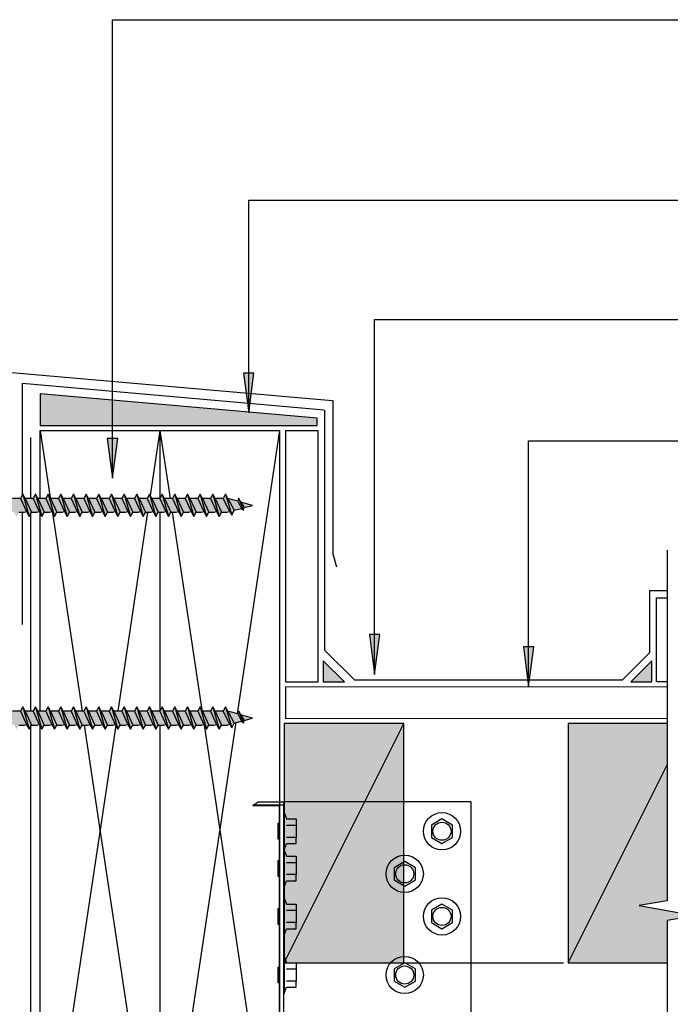
# Model space of a CAD drawing. Units: inches. Extents: x -337 to 348, y -298 to 296.
# Drawn here: x -126 to 119, y -102 to 268 of the extents above; entities that cross this region are included whole.
import ezdxf

# ---------------------------------------------------------------- set-up
doc = ezdxf.new("R2010")
doc.units = ezdxf.units.IN
for name, color, linetype in [('gvi_gv12eh_1314$0$_circles', 3, 'Continuous'), ('gvi_gv12eh_1314$0$_hatch', 253, 'Continuous'), ('gvi_gv12eh_1314$0$_lines', 3, 'Continuous')]:
    doc.layers.add(name, color=color, linetype=linetype)

msp = doc.modelspace()

# ---------------------------------------------------------------- hatches: boundary and pattern name
at = {"layer": 'gvi_gv12eh_1314$0$_hatch'}
for color, points in [(256, [(-39.63, 120.34), (-37.66, 135.34), (-41.61, 135.34)]), (7, [(-20.68, 115.63), (-13.95, 115.63), (-13.95, 118.41), (-117.95, 127.51), (-117.95, 115.63), (-63.87, 115.63)]), (256, [(-90.8, 95.79), (-88.82, 110.79), (-92.77, 110.79)]), (256, [(7.69, 22.08), (9.66, 37.08), (5.71, 37.08)]), (256, [(65.57, 17.5), (67.54, 32.5), (63.59, 32.5)]), (256, [(-3.66, -86.24), (18.73, -86.24), (18.73, 3.76), (-26.27, 3.76), (-26.27, -86.24), (-11.66, -86.24)]), (256, [(80.49, -86.24), (117.69, -86.24), (117.69, -70.3), (125.49, -68.92), (125.49, -67.96), (107.1, -64.71), (117.69, -62.85), (117.69, 3.76), (80.49, 3.76)])]:
    msp.add_hatch(color=color, dxfattribs=at).paths.add_polyline_path(points, flags=0)
h = msp.add_hatch(color=256, dxfattribs=at)
h.paths.add_polyline_path([(-158.93, 80.71), (-158.57, 80.92), (-158.34, 81.26), (-158.28, 81.67), (-157, 81.67), (-156.58, 83.05), (-152.58, 83.05), (-151.71, 83.28), (-150.68, 81.46), (-149.77, 83.05), (-147.82, 83.05), (-146.95, 83.28), (-145.92, 81.46), (-145.01, 83.05), (-143.06, 83.05), (-142.19, 83.28), (-141.16, 81.46), (-140.25, 83.05), (-138.3, 83.05), (-137.43, 83.28), (-136.4, 81.46), (-135.49, 83.05), (-133.54, 83.05), (-132.67, 83.28), (-131.64, 81.46), (-130.72, 83.05), (-128.67, 83.08), (-127.91, 83.28), (-126.88, 81.46), (-125.96, 83.05), (-124.02, 83.05), (-123.15, 83.28), (-122.12, 81.46), (-121.2, 83.05), (-119.26, 83.05), (-118.39, 83.28), (-117.36, 81.46), (-116.44, 83.05), (-114.5, 83.05), (-113.63, 83.28), (-112.6, 81.46), (-111.68, 83.05), (-109.74, 83.05), (-108.87, 83.28), (-107.84, 81.46), (-106.92, 83.05), (-104.98, 83.05), (-104.1, 83.28), (-103.08, 81.46), (-102.16, 83.05), (-100.22, 83.05), (-99.34, 83.28), (-98.32, 81.46), (-97.4, 83.05), (-95.46, 83.05), (-94.58, 83.28), (-93.56, 81.46), (-92.64, 83.05), (-90.7, 83.05), (-89.82, 83.28), (-88.8, 81.46), (-87.88, 83.05), (-85.94, 83.05), (-85.06, 83.28), (-84.04, 81.46), (-83.12, 83.05), (-81.17, 83.05), (-80.3, 83.28), (-79.28, 81.46), (-78.36, 83.05), (-76.41, 83.05), (-75.54, 83.28), (-74.52, 81.46), (-73.6, 83.05), (-71.65, 83.05), (-70.78, 83.28), (-69.76, 81.46), (-68.84, 83.05), (-66.89, 83.05), (-66.02, 83.28), (-65, 81.46), (-64.08, 83.05), (-62.13, 83.05), (-61.26, 83.28), (-60.24, 81.46), (-59.32, 83.05), (-57.37, 83.05), (-56.5, 83.28), (-55.48, 81.46), (-54.56, 83.05), (-52.61, 83.05), (-51.74, 83.28), (-50.72, 81.46), (-49.8, 83.05), (-47.85, 83.05), (-46.74, 83.35), (-45.95, 81.99), (-45.11, 83.78), (-42.31, 84.51), (-41.54, 83.84), (-41.29, 84.81), (-38.19, 85.64), (-42.54, 86.86), (-43.35, 88.27), (-43.77, 87.21), (-47.42, 88.23), (-48.34, 89.82), (-49.25, 88.23), (-52.18, 88.23), (-53.1, 89.82), (-54.01, 88.23), (-56.94, 88.23), (-57.86, 89.82), (-58.77, 88.23), (-61.7, 88.23), (-62.62, 89.82), (-63.53, 88.23), (-66.46, 88.23), (-67.38, 89.82), (-68.29, 88.23), (-71.22, 88.23), (-72.14, 89.82), (-73.05, 88.23), (-75.98, 88.23), (-76.9, 89.82), (-77.82, 88.23), (-80.74, 88.23), (-81.66, 89.82), (-82.58, 88.23), (-85.5, 88.23), (-86.42, 89.82), (-87.34, 88.23), (-90.26, 88.23), (-91.18, 89.82), (-92.1, 88.23), (-95.02, 88.23), (-95.94, 89.82), (-96.86, 88.23), (-99.78, 88.23), (-100.7, 89.82), (-101.62, 88.23), (-104.54, 88.23), (-105.46, 89.82), (-106.38, 88.23), (-109.3, 88.23), (-110.22, 89.82), (-111.14, 88.23), (-114.06, 88.23), (-114.98, 89.82), (-115.9, 88.23), (-118.82, 88.23), (-119.74, 89.82), (-120.66, 88.23), (-123.58, 88.23), (-124.5, 89.82), (-125.42, 88.23), (-128.34, 88.23), (-129.26, 89.82), (-130.18, 88.23), (-133.1, 88.23), (-134.02, 89.82), (-134.94, 88.23), (-137.87, 88.23), (-138.78, 89.82), (-139.7, 88.23), (-142.63, 88.23), (-143.54, 89.82), (-144.46, 88.23), (-147.39, 88.23), (-148.3, 89.82), (-149.22, 88.23), (-152.15, 88.23), (-153.06, 89.82), (-153.98, 88.23), (-156.58, 88.23), (-157, 89.62), (-158.28, 89.62), (-158.36, 90.58), (-158.71, 90.37), (-158.94, 90.02), (-159, 89.62), (-160.28, 89.62), (-160.36, 90.58), (-160.71, 90.37), (-160.94, 90.02), (-161.07, 89.62), (-162.28, 89.62), (-162.36, 90.58), (-162.71, 90.37), (-162.94, 90.02), (-163, 89.62), (-164.13, 89.62), (-164.13, 81.67), (-163, 81.67), (-162.93, 80.71), (-162.57, 80.92), (-162.34, 81.26), (-162.28, 81.67), (-161, 81.67), (-160.93, 80.71), (-160.57, 80.92), (-160.34, 81.26), (-160.24, 81.67), (-159, 81.67)], flags=0)
h.paths.add_polyline_path([(-174.93, 80.71), (-174.57, 80.92), (-174.34, 81.26), (-174.28, 81.67), (-173, 81.67), (-172.93, 80.71), (-172.57, 80.92), (-172.34, 81.26), (-172.28, 81.67), (-171.13, 81.7), (-171.13, 89.62), (-172.28, 89.62), (-172.36, 90.58), (-172.71, 90.37), (-172.94, 90.02), (-173, 89.62), (-174.28, 89.62), (-174.36, 90.58), (-174.71, 90.37), (-174.94, 90.02), (-175, 89.62), (-176.28, 89.62), (-176.36, 90.58), (-176.71, 90.37), (-176.94, 90.02), (-177, 89.62), (-178.28, 89.62), (-178.36, 90.58), (-178.71, 90.37), (-178.94, 90.02), (-179, 89.62), (-180.28, 89.62), (-180.36, 90.58), (-180.71, 90.37), (-180.94, 90.02), (-181, 89.62), (-182.28, 89.62), (-182.36, 90.58), (-182.71, 90.37), (-182.94, 90.02), (-183, 89.62), (-184.28, 89.62), (-184.36, 90.58), (-184.71, 90.37), (-184.94, 90.02), (-185.09, 89.62), (-185.09, 81.67), (-185, 81.67), (-184.93, 80.71), (-184.57, 80.92), (-184.34, 81.26), (-184.28, 81.67), (-183, 81.67), (-182.93, 80.71), (-182.57, 80.92), (-182.34, 81.26), (-182.28, 81.67), (-181, 81.67), (-180.93, 80.71), (-180.57, 80.92), (-180.34, 81.26), (-180.28, 81.67), (-179, 81.67), (-178.93, 80.71), (-178.57, 80.92), (-178.34, 81.26), (-178.28, 81.67), (-177, 81.67), (-176.93, 80.71), (-176.57, 80.92), (-176.34, 81.26), (-176.28, 81.67), (-175, 81.67)], flags=0)
h.paths.add_polyline_path([(-167.14, 81.67), (-167.13, 81.7), (-167.14, 81.71)], flags=0)
h = msp.add_hatch(color=7, dxfattribs=at)
h.paths.add_polyline_path([(-11.66, 19.29), (-3.66, 19.29), (-11.66, 27.29)], flags=0)
h.paths.add_polyline_path([(103.92, 19.29), (111.92, 19.29), (111.92, 27.29)], flags=0)
h = msp.add_hatch(color=256, dxfattribs=at)
h.paths.add_polyline_path([(-158.93, 0.79), (-158.57, 1), (-158.34, 1.34), (-158.28, 1.75), (-157, 1.75), (-156.58, 3.13), (-152.58, 3.13), (-151.71, 3.36), (-150.68, 1.54), (-149.77, 3.13), (-147.82, 3.13), (-146.95, 3.36), (-145.92, 1.54), (-145.01, 3.13), (-143.06, 3.13), (-142.19, 3.36), (-141.16, 1.54), (-140.25, 3.13), (-138.3, 3.13), (-137.43, 3.36), (-136.4, 1.54), (-135.49, 3.13), (-133.54, 3.13), (-132.67, 3.36), (-131.64, 1.54), (-130.72, 3.13), (-128.67, 3.16), (-127.91, 3.36), (-126.88, 1.54), (-125.96, 3.13), (-124.02, 3.13), (-123.15, 3.36), (-122.12, 1.54), (-121.2, 3.13), (-119.26, 3.13), (-118.39, 3.36), (-117.36, 1.54), (-116.44, 3.13), (-114.5, 3.13), (-113.63, 3.36), (-112.6, 1.54), (-111.68, 3.13), (-109.74, 3.13), (-108.87, 3.36), (-107.84, 1.54), (-106.92, 3.13), (-104.98, 3.13), (-104.1, 3.36), (-103.08, 1.54), (-102.16, 3.13), (-100.22, 3.13), (-99.34, 3.36), (-98.32, 1.54), (-97.4, 3.13), (-95.46, 3.13), (-94.58, 3.36), (-93.56, 1.54), (-92.64, 3.13), (-90.7, 3.13), (-89.82, 3.36), (-88.8, 1.54), (-87.88, 3.13), (-85.94, 3.13), (-85.06, 3.36), (-84.04, 1.54), (-83.12, 3.13), (-81.17, 3.13), (-80.3, 3.36), (-79.28, 1.54), (-78.36, 3.13), (-76.41, 3.13), (-75.54, 3.36), (-74.52, 1.54), (-73.6, 3.13), (-71.65, 3.13), (-70.78, 3.36), (-69.76, 1.54), (-68.84, 3.13), (-66.89, 3.13), (-66.02, 3.36), (-65, 1.54), (-64.08, 3.13), (-62.13, 3.13), (-61.26, 3.36), (-60.24, 1.54), (-59.32, 3.13), (-57.37, 3.13), (-56.5, 3.36), (-55.48, 1.54), (-54.56, 3.13), (-52.61, 3.13), (-51.74, 3.36), (-50.72, 1.54), (-49.8, 3.13), (-47.85, 3.13), (-46.74, 3.43), (-45.95, 2.07), (-45.11, 3.86), (-42.31, 4.59), (-41.54, 3.92), (-41.29, 4.89), (-38.19, 5.72), (-42.54, 6.94), (-43.35, 8.35), (-43.77, 7.29), (-47.42, 8.31), (-48.34, 9.9), (-49.25, 8.31), (-52.18, 8.31), (-53.1, 9.9), (-54.01, 8.31), (-56.94, 8.31), (-57.86, 9.9), (-58.77, 8.31), (-61.7, 8.31), (-62.62, 9.9), (-63.53, 8.31), (-66.46, 8.31), (-67.38, 9.9), (-68.29, 8.31), (-71.22, 8.31), (-72.14, 9.9), (-73.05, 8.31), (-75.98, 8.31), (-76.9, 9.9), (-77.82, 8.31), (-80.74, 8.31), (-81.66, 9.9), (-82.58, 8.31), (-85.5, 8.31), (-86.42, 9.9), (-87.34, 8.31), (-90.26, 8.31), (-91.18, 9.9), (-92.1, 8.31), (-95.02, 8.31), (-95.94, 9.9), (-96.86, 8.31), (-99.78, 8.31), (-100.7, 9.9), (-101.62, 8.31), (-104.54, 8.31), (-105.46, 9.9), (-106.38, 8.31), (-109.3, 8.31), (-110.22, 9.9), (-111.14, 8.31), (-114.06, 8.31), (-114.98, 9.9), (-115.9, 8.31), (-118.82, 8.31), (-119.74, 9.9), (-120.66, 8.31), (-123.58, 8.31), (-124.5, 9.9), (-125.42, 8.31), (-128.34, 8.31), (-129.26, 9.9), (-130.18, 8.31), (-133.1, 8.31), (-134.02, 9.9), (-134.94, 8.31), (-137.87, 8.31), (-138.78, 9.9), (-139.7, 8.31), (-142.63, 8.31), (-143.54, 9.9), (-144.46, 8.31), (-147.39, 8.31), (-148.3, 9.9), (-149.22, 8.31), (-152.15, 8.31), (-153.06, 9.9), (-153.98, 8.31), (-156.58, 8.31), (-157, 9.7), (-158.28, 9.7), (-158.36, 10.66), (-158.71, 10.45), (-158.94, 10.1), (-159, 9.7), (-160.28, 9.7), (-160.36, 10.66), (-160.71, 10.45), (-160.94, 10.1), (-161.07, 9.7), (-162.28, 9.7), (-162.36, 10.66), (-162.71, 10.45), (-162.94, 10.1), (-163, 9.7), (-164.05, 9.7), (-164.05, 1.75), (-163, 1.75), (-162.93, 0.79), (-162.57, 1), (-162.34, 1.34), (-162.28, 1.75), (-161, 1.75), (-160.93, 0.79), (-160.57, 1), (-160.34, 1.34), (-160.24, 1.75), (-159, 1.75)], flags=0)
h.paths.add_polyline_path([(-182.93, 0.79), (-182.57, 1), (-182.34, 1.34), (-182.28, 1.75), (-181, 1.75), (-180.93, 0.79), (-180.57, 1), (-180.34, 1.34), (-180.28, 1.75), (-179, 1.75), (-178.93, 0.79), (-178.57, 1), (-178.34, 1.34), (-178.28, 1.75), (-177, 1.75), (-176.93, 0.79), (-176.57, 1), (-176.34, 1.34), (-176.28, 1.75), (-175, 1.75), (-174.93, 0.79), (-174.57, 1), (-174.34, 1.34), (-174.28, 1.75), (-173, 1.75), (-172.93, 0.79), (-172.57, 1), (-172.34, 1.34), (-172.28, 1.75), (-171.05, 1.8), (-171.05, 9.7), (-172.28, 9.7), (-172.36, 10.66), (-172.71, 10.45), (-172.94, 10.1), (-173, 9.7), (-174.28, 9.7), (-174.36, 10.66), (-174.71, 10.45), (-174.94, 10.1), (-175, 9.7), (-176.28, 9.7), (-176.36, 10.66), (-176.71, 10.45), (-176.94, 10.1), (-177, 9.7), (-178.28, 9.7), (-178.36, 10.66), (-178.71, 10.45), (-178.94, 10.1), (-179, 9.7), (-180.28, 9.7), (-180.36, 10.66), (-180.71, 10.45), (-180.94, 10.1), (-181, 9.7), (-182.28, 9.7), (-182.36, 10.66), (-182.71, 10.45), (-182.94, 10.1), (-183, 9.7), (-184.28, 9.7), (-184.36, 10.66), (-184.71, 10.45), (-184.94, 10.1), (-185, 9.7), (-185.13, 9.7), (-185.13, 1.75), (-185, 1.75), (-184.93, 0.79), (-184.57, 1), (-184.34, 1.34), (-184.28, 1.75), (-183, 1.75)], flags=0)
h.paths.add_polyline_path([(-167.06, 1.75), (-167.05, 1.8), (-167.06, 1.76)], flags=0)

# ---------------------------------------------------------------- linework, layer by layer
at = {"layer": 'gvi_gv12eh_1314$0$_circles'}
for centre, radius in [((33.01, -36.76), 7), ((33.01, -36.76), 3.4), ((19.01, -52.76), 7), ((19.01, -52.76), 3.4), ((33.01, -68.76), 7), ((33.01, -68.76), 3.4), ((19.01, -90.76), 7), ((19.01, -90.76), 3.4)]:
    msp.add_circle(centre, radius, dxfattribs=at)
at = {"layer": 'gvi_gv12eh_1314$0$_lines'}
for p, q in [((-90.8, 268.04), (122.96, 268.04)), ((-90.8, 95.79), (-90.8, 268.04)), ((-39.63, 200.21), (122.96, 200.21)), ((-39.63, 120.34), (-39.63, 200.21)), ((7.69, 155.38), (122.96, 155.38)), ((7.69, 22.08), (7.69, 155.38)), ((-128.59, 135.58), (-8.26, 125.05)), ((-37.66, 135.34), (-41.61, 135.34)), ((-41.61, 135.34), (-39.63, 120.34)), ((-39.63, 120.34), (-37.66, 135.34)), ((-124.76, 131.36), (-124.76, 89.37)), ((-11.31, 121.44), (-124.76, 131.36)), ((-13.95, 118.41), (-117.95, 127.51)), ((-117.95, 127.51), (-117.95, 115.63)), ((-7.99, 125.05), (-7.99, 67.37)), ((-13.95, 115.63), (-13.95, 118.41)), ((-11.04, 31.16), (-11.04, 121.44)), ((-117.95, 115.63), (-13.95, 115.63)), ((-121.66, 111.07), (-121.66, 88.23)), ((-117.99, 113.76), (-72.99, 113.76)), ((-117.99, 88.23), (-117.99, 113.76)), ((-117.99, 113.76), (-114.2, 88.47)), ((-72.99, 113.76), (-76.65, 89.39)), ((-72.99, 113.76), (-72.99, 88.34)), ((-72.99, 113.76), (-27.99, 113.76)), ((-72.99, 113.76), (-69.16, 88.23)), ((-27.99, 113.76), (-43.96, 7.34)), ((-27.99, 113.76), (-27.99, -186.24)), ((-25.68, 113.76), (-13.68, 113.76)), ((-25.68, 19.25), (-25.68, 113.76)), ((-13.68, 113.76), (-13.68, 19.25)), ((-88.82, 110.79), (-92.77, 110.79)), ((-92.77, 110.79), (-90.8, 95.79)), ((-90.8, 95.79), (-88.82, 110.79)), ((65.57, 109.84), (122.96, 109.84)), ((65.57, 17.5), (65.57, 109.84)), ((-124.5, 89.82), (-125.42, 88.23)), ((-123.58, 88.23), (-124.5, 89.82)), ((-124.5, 89.82), (-122.12, 81.46)), ((-119.74, 89.82), (-120.66, 88.23)), ((-118.82, 88.23), (-119.74, 89.82)), ((-119.74, 89.82), (-117.36, 81.46)), ((-114.98, 89.82), (-115.9, 88.23)), ((-114.06, 88.23), (-114.98, 89.82)), ((-114.98, 89.82), (-112.6, 81.46)), ((-110.22, 89.82), (-111.14, 88.23)), ((-109.3, 88.23), (-110.22, 89.82)), ((-110.22, 89.82), (-107.84, 81.46)), ((-105.46, 89.82), (-106.38, 88.23)), ((-104.54, 88.23), (-105.46, 89.82)), ((-105.46, 89.82), (-103.08, 81.46)), ((-100.7, 89.82), (-101.62, 88.23)), ((-99.78, 88.23), (-100.7, 89.82)), ((-100.7, 89.82), (-98.32, 81.46)), ((-95.94, 89.82), (-96.86, 88.23)), ((-95.02, 88.23), (-95.94, 89.82)), ((-95.94, 89.82), (-93.56, 81.46)), ((-91.18, 89.82), (-92.1, 88.23)), ((-90.26, 88.23), (-91.18, 89.82)), ((-91.18, 89.82), (-88.8, 81.46)), ((-86.42, 89.82), (-87.34, 88.23)), ((-85.5, 88.23), (-86.42, 89.82)), ((-86.42, 89.82), (-84.04, 81.46)), ((-81.66, 89.82), (-82.58, 88.23)), ((-80.74, 88.23), (-81.66, 89.82)), ((-81.66, 89.82), (-79.28, 81.46)), ((-76.9, 89.82), (-77.82, 88.23)), ((-75.98, 88.23), (-76.9, 89.82)), ((-76.9, 89.82), (-74.52, 81.46)), ((-72.14, 89.82), (-73.05, 88.23)), ((-71.22, 88.23), (-72.14, 89.82)), ((-72.14, 89.82), (-69.76, 81.46)), ((-67.38, 89.82), (-68.29, 88.23)), ((-66.46, 88.23), (-67.38, 89.82)), ((-67.38, 89.82), (-65, 81.46)), ((-62.62, 89.82), (-63.53, 88.23)), ((-61.7, 88.23), (-62.62, 89.82)), ((-62.62, 89.82), (-60.24, 81.46)), ((-57.86, 89.82), (-58.77, 88.23)), ((-56.94, 88.23), (-57.86, 89.82)), ((-57.86, 89.82), (-55.48, 81.46)), ((-53.1, 89.82), (-54.01, 88.23)), ((-52.18, 88.23), (-53.1, 89.82)), ((-53.1, 89.82), (-50.72, 81.46)), ((-48.34, 89.82), (-49.25, 88.23)), ((-47.42, 88.23), (-48.34, 89.82)), ((-48.34, 89.82), (-45.95, 81.99)), ((-125.42, 88.23), (-128.34, 88.23)), ((-125.42, 88.23), (-123.15, 83.28)), ((-120.66, 88.23), (-123.58, 88.23)), ((-123.58, 88.23), (-121.2, 83.05)), ((-120.66, 88.23), (-118.39, 83.28)), ((-115.9, 88.23), (-118.82, 88.23)), ((-118.82, 88.23), (-116.44, 83.05)), ((-115.9, 88.23), (-113.63, 83.28)), ((-111.14, 88.23), (-114.06, 88.23)), ((-114.06, 88.23), (-111.68, 83.05)), ((-111.14, 88.23), (-108.87, 83.28)), ((-106.38, 88.23), (-109.3, 88.23)), ((-109.3, 88.23), (-106.92, 83.05)), ((-106.38, 88.23), (-104.1, 83.28)), ((-101.62, 88.23), (-104.54, 88.23)), ((-104.54, 88.23), (-102.16, 83.05)), ((-101.62, 88.23), (-99.34, 83.28)), ((-96.86, 88.23), (-99.78, 88.23)), ((-99.78, 88.23), (-97.4, 83.05)), ((-96.86, 88.23), (-94.58, 83.28)), ((-92.1, 88.23), (-95.02, 88.23)), ((-95.02, 88.23), (-92.64, 83.05)), ((-92.1, 88.23), (-89.82, 83.28)), ((-87.34, 88.23), (-90.26, 88.23)), ((-90.26, 88.23), (-87.88, 83.05)), ((-87.34, 88.23), (-85.06, 83.28)), ((-82.58, 88.23), (-85.5, 88.23)), ((-85.5, 88.23), (-83.12, 83.05)), ((-82.58, 88.23), (-80.3, 83.28)), ((-77.82, 88.23), (-80.74, 88.23)), ((-80.74, 88.23), (-78.36, 83.05)), ((-77.82, 88.23), (-75.54, 83.28)), ((-73.05, 88.23), (-75.98, 88.23)), ((-75.98, 88.23), (-73.6, 83.05)), ((-73.05, 88.23), (-70.78, 83.28)), ((-68.29, 88.23), (-71.22, 88.23)), ((-71.22, 88.23), (-68.84, 83.05)), ((-68.29, 88.23), (-66.02, 83.28)), ((-63.53, 88.23), (-66.46, 88.23)), ((-66.46, 88.23), (-64.08, 83.05)), ((-63.53, 88.23), (-61.26, 83.28)), ((-58.77, 88.23), (-61.7, 88.23)), ((-61.7, 88.23), (-59.32, 83.05)), ((-58.77, 88.23), (-56.5, 83.28)), ((-54.01, 88.23), (-56.94, 88.23)), ((-56.94, 88.23), (-54.56, 83.05)), ((-54.01, 88.23), (-51.74, 83.28)), ((-49.25, 88.23), (-52.18, 88.23)), ((-52.18, 88.23), (-49.8, 83.05)), ((-46.74, 83.35), (-49.25, 88.23)), ((-43.77, 87.21), (-47.42, 88.23)), ((-47.42, 88.23), (-45.12, 83.78)), ((-43.35, 88.27), (-43.77, 87.21)), ((-43.77, 87.21), (-42.31, 84.51)), ((-42.54, 86.86), (-43.35, 88.27)), ((-41.54, 83.84), (-43.35, 88.27)), ((-38.19, 85.64), (-42.54, 86.86)), ((-42.54, 86.86), (-41.29, 84.81)), ((-41.29, 84.81), (-38.19, 85.64)), ((-125.96, 83.05), (-124.02, 83.05)), ((-124.76, 83.05), (-124.76, 40.83)), ((-124.02, 83.05), (-123.15, 83.28)), ((-123.15, 83.28), (-122.12, 81.46)), ((-122.12, 81.46), (-121.2, 83.05)), ((-121.66, 82.26), (-121.66, 8.31)), ((-121.2, 83.05), (-119.26, 83.05)), ((-119.26, 83.05), (-118.39, 83.28)), ((-118.39, 83.28), (-117.36, 81.46)), ((-117.99, 8.31), (-117.99, 82.58)), ((-117.36, 81.46), (-116.44, 83.05)), ((-116.44, 83.05), (-114.5, 83.05)), ((-114.5, 83.05), (-113.63, 83.28)), ((-113.63, 83.28), (-112.6, 81.46)), ((-113.35, 82.79), (-102.18, 8.31)), ((-112.6, 81.46), (-111.68, 83.05)), ((-111.68, 83.05), (-109.74, 83.05)), ((-109.74, 83.05), (-108.87, 83.28)), ((-108.87, 83.28), (-107.84, 81.46)), ((-107.84, 81.46), (-106.92, 83.05)), ((-106.92, 83.05), (-104.98, 83.05)), ((-104.98, 83.05), (-104.1, 83.28)), ((-104.1, 83.28), (-103.08, 81.46)), ((-103.08, 81.46), (-102.16, 83.05)), ((-102.16, 83.05), (-100.22, 83.05)), ((-100.22, 83.05), (-99.34, 83.28)), ((-99.34, 83.28), (-98.32, 81.46)), ((-98.32, 81.46), (-97.4, 83.05)), ((-97.4, 83.05), (-95.46, 83.05)), ((-95.46, 83.05), (-94.58, 83.28)), ((-94.58, 83.28), (-93.56, 81.46)), ((-93.56, 81.46), (-92.64, 83.05)), ((-92.64, 83.05), (-90.7, 83.05)), ((-90.7, 83.05), (-89.82, 83.28)), ((-89.82, 83.28), (-88.8, 81.46)), ((-77.6, 83.05), (-88.81, 8.31)), ((-88.8, 81.46), (-87.88, 83.05)), ((-87.88, 83.05), (-85.94, 83.05)), ((-85.94, 83.05), (-85.06, 83.28)), ((-85.06, 83.28), (-84.04, 81.46)), ((-84.04, 81.46), (-83.12, 83.05)), ((-83.12, 83.05), (-81.17, 83.05)), ((-81.17, 83.05), (-80.3, 83.28)), ((-80.3, 83.28), (-79.28, 81.46)), ((-79.28, 81.46), (-78.36, 83.05)), ((-78.36, 83.05), (-76.41, 83.05)), ((-76.41, 83.05), (-75.54, 83.28)), ((-75.54, 83.28), (-74.52, 81.46)), ((-74.52, 81.46), (-73.6, 83.05)), ((-73.6, 83.05), (-71.65, 83.05)), ((-72.99, 83.05), (-72.99, 8.42)), ((-71.65, 83.05), (-70.78, 83.28)), ((-70.78, 83.28), (-69.76, 81.46)), ((-69.76, 81.46), (-68.84, 83.05)), ((-68.84, 83.05), (-66.89, 83.05)), ((-68.39, 83.05), (-57.26, 8.87)), ((-66.89, 83.05), (-66.02, 83.28)), ((-66.02, 83.28), (-65, 81.46)), ((-65, 81.46), (-64.08, 83.05)), ((-64.08, 83.05), (-62.13, 83.05)), ((-62.13, 83.05), (-61.26, 83.28)), ((-61.26, 83.28), (-60.24, 81.46)), ((-60.24, 81.46), (-59.32, 83.05)), ((-59.32, 83.05), (-57.37, 83.05)), ((-57.37, 83.05), (-56.5, 83.28)), ((-56.5, 83.28), (-55.48, 81.46)), ((-55.48, 81.46), (-54.56, 83.05)), ((-54.56, 83.05), (-52.61, 83.05)), ((-52.61, 83.05), (-51.74, 83.28)), ((-51.74, 83.28), (-50.72, 81.46)), ((-50.72, 81.46), (-49.8, 83.05)), ((-49.8, 83.05), (-47.85, 83.05)), ((-47.85, 83.05), (-46.74, 83.35)), ((-46.74, 83.35), (-45.95, 81.99)), ((-45.95, 81.99), (-45.11, 83.78)), ((-45.11, 83.78), (-42.31, 84.51)), ((-42.31, 84.51), (-41.54, 83.84)), ((-41.54, 83.84), (-41.29, 84.81)), ((-7.99, 67.37), (-6.69, 62.54)), ((117.69, 68.76), (117.69, -62.85)), ((110.99, 53.6), (110.99, 30.23)), ((110.99, 53.6), (117.69, 53.6)), ((113.59, 50.86), (117.69, 50.86)), ((113.59, 19.31), (113.59, 50.86)), ((9.66, 37.08), (5.71, 37.08)), ((5.71, 37.08), (7.69, 22.08)), ((7.69, 22.08), (9.66, 37.08)), ((0.2, 19.92), (-11.04, 31.16)), ((67.54, 32.5), (63.59, 32.5)), ((63.59, 32.5), (65.57, 17.5)), ((65.57, 17.5), (67.54, 32.5)), ((110.99, 30.23), (100.68, 19.92)), ((-3.66, 19.29), (-11.66, 27.29)), ((-11.66, 27.29), (-11.66, 19.29)), ((111.92, 27.29), (103.92, 19.29)), ((111.92, 19.29), (111.92, 27.29)), ((-13.68, 19.25), (-25.68, 19.25)), ((-11.66, 19.29), (-3.66, 19.29)), ((100.68, 19.92), (0.2, 19.92)), ((103.92, 19.29), (111.92, 19.29)), ((117.69, 19.31), (113.59, 19.31)), ((-25.68, 17.5), (117.69, 17.54)), ((-25.68, 5.5), (-25.68, 17.5)), ((-125.42, 8.31), (-128.34, 8.31)), ((-124.5, 9.9), (-125.42, 8.31)), ((-125.42, 8.31), (-123.15, 3.36)), ((-123.58, 8.31), (-124.5, 9.9)), ((-124.5, 9.9), (-122.12, 1.54)), ((-120.66, 8.31), (-123.58, 8.31)), ((-123.58, 8.31), (-121.2, 3.13)), ((-119.74, 9.9), (-120.66, 8.31)), ((-120.66, 8.31), (-118.39, 3.36)), ((-118.82, 8.31), (-119.74, 9.9)), ((-119.74, 9.9), (-117.36, 1.54)), ((-115.9, 8.31), (-118.82, 8.31)), ((-118.82, 8.31), (-116.44, 3.13)), ((-114.98, 9.9), (-115.9, 8.31)), ((-115.9, 8.31), (-113.63, 3.36)), ((-114.06, 8.31), (-114.98, 9.9)), ((-114.98, 9.9), (-112.6, 1.54)), ((-111.14, 8.31), (-114.06, 8.31)), ((-114.06, 8.31), (-111.68, 3.13)), ((-110.22, 9.9), (-111.14, 8.31)), ((-111.14, 8.31), (-108.87, 3.36)), ((-109.3, 8.31), (-110.22, 9.9)), ((-110.22, 9.9), (-107.84, 1.54)), ((-106.38, 8.31), (-109.3, 8.31)), ((-109.3, 8.31), (-106.92, 3.13)), ((-105.46, 9.9), (-106.38, 8.31)), ((-106.38, 8.31), (-104.1, 3.36)), ((-104.54, 8.31), (-105.46, 9.9)), ((-105.46, 9.9), (-103.08, 1.54)), ((-101.62, 8.31), (-104.54, 8.31)), ((-104.54, 8.31), (-102.16, 3.13)), ((-100.7, 9.9), (-101.62, 8.31)), ((-101.62, 8.31), (-99.34, 3.36)), ((-99.78, 8.31), (-100.7, 9.9)), ((-100.7, 9.9), (-98.32, 1.54)), ((-96.86, 8.31), (-99.78, 8.31)), ((-99.78, 8.31), (-97.4, 3.13)), ((-95.94, 9.9), (-96.86, 8.31)), ((-96.86, 8.31), (-94.58, 3.36)), ((-95.02, 8.31), (-95.94, 9.9)), ((-95.94, 9.9), (-93.56, 1.54)), ((-92.1, 8.31), (-95.02, 8.31)), ((-95.02, 8.31), (-92.64, 3.13)), ((-91.18, 9.9), (-92.1, 8.31)), ((-92.1, 8.31), (-89.82, 3.36)), ((-90.26, 8.31), (-91.18, 9.9)), ((-91.18, 9.9), (-88.8, 1.54)), ((-87.34, 8.31), (-90.26, 8.31)), ((-90.26, 8.31), (-87.88, 3.13)), ((-86.42, 9.9), (-87.34, 8.31)), ((-87.34, 8.31), (-85.06, 3.36)), ((-85.5, 8.31), (-86.42, 9.9)), ((-86.42, 9.9), (-84.04, 1.54)), ((-82.58, 8.31), (-85.5, 8.31)), ((-85.5, 8.31), (-83.12, 3.13)), ((-81.66, 9.9), (-82.58, 8.31)), ((-82.58, 8.31), (-80.3, 3.36)), ((-80.74, 8.31), (-81.66, 9.9)), ((-81.66, 9.9), (-79.28, 1.54)), ((-77.82, 8.31), (-80.74, 8.31)), ((-80.74, 8.31), (-78.36, 3.13)), ((-76.9, 9.9), (-77.82, 8.31)), ((-77.82, 8.31), (-75.54, 3.36)), ((-75.98, 8.31), (-76.9, 9.9)), ((-76.9, 9.9), (-74.52, 1.54)), ((-73.05, 8.31), (-75.98, 8.31)), ((-75.98, 8.31), (-73.6, 3.13)), ((-72.14, 9.9), (-73.05, 8.31)), ((-73.05, 8.31), (-70.78, 3.36)), ((-71.22, 8.31), (-72.14, 9.9)), ((-72.14, 9.9), (-69.76, 1.54)), ((-68.29, 8.31), (-71.22, 8.31)), ((-71.22, 8.31), (-68.84, 3.13)), ((-67.38, 9.9), (-68.29, 8.31)), ((-68.29, 8.31), (-66.02, 3.36)), ((-66.46, 8.31), (-67.38, 9.9)), ((-67.38, 9.9), (-65, 1.54)), ((-63.53, 8.31), (-66.46, 8.31)), ((-66.46, 8.31), (-64.08, 3.13)), ((-62.62, 9.9), (-63.53, 8.31)), ((-63.53, 8.31), (-61.26, 3.36)), ((-61.7, 8.31), (-62.62, 9.9)), ((-62.62, 9.9), (-60.24, 1.54)), ((-58.77, 8.31), (-61.7, 8.31)), ((-61.7, 8.31), (-59.32, 3.13)), ((-57.86, 9.9), (-58.77, 8.31)), ((-58.77, 8.31), (-56.5, 3.36)), ((-56.94, 8.31), (-57.86, 9.9)), ((-57.86, 9.9), (-55.48, 1.54)), ((-54.01, 8.31), (-56.94, 8.31)), ((-56.94, 8.31), (-54.56, 3.13)), ((-53.1, 9.9), (-54.01, 8.31)), ((-54.01, 8.31), (-51.74, 3.36)), ((-52.18, 8.31), (-53.1, 9.9)), ((-53.1, 9.9), (-50.72, 1.54)), ((-49.25, 8.31), (-52.18, 8.31)), ((-52.18, 8.31), (-49.8, 3.13)), ((-48.34, 9.9), (-49.25, 8.31)), ((-46.74, 3.43), (-49.25, 8.31)), ((-47.42, 8.31), (-48.34, 9.9)), ((-48.34, 9.9), (-45.95, 2.07)), ((-43.77, 7.29), (-47.42, 8.31)), ((-47.42, 8.31), (-45.12, 3.86)), ((-43.35, 8.35), (-43.77, 7.29)), ((-42.54, 6.94), (-43.35, 8.35)), ((-41.54, 3.92), (-43.35, 8.35)), ((-44.45, 4.03), (-72.99, -186.24)), ((-45.95, 2.07), (-45.11, 3.86)), ((-45.11, 3.86), (-42.31, 4.59)), ((-43.77, 7.29), (-42.31, 4.59)), ((-38.19, 5.72), (-42.54, 6.94)), ((-42.54, 6.94), (-41.29, 4.89)), ((-42.31, 4.59), (-41.54, 3.92)), ((-41.54, 3.92), (-41.29, 4.89)), ((-41.29, 4.89), (-38.19, 5.72)), ((18.73, 3.76), (-26.27, 3.76)), ((-26.27, 3.76), (-26.27, -86.24)), ((-26.27, -86.24), (18.73, 3.76)), ((117.69, 5.54), (-25.68, 5.5)), ((18.73, -86.24), (18.73, 3.76)), ((117.69, 3.76), (80.49, 3.76)), ((80.49, 3.76), (80.49, -86.24)), ((-125.96, 3.13), (-124.02, 3.13)), ((-124.02, 3.13), (-123.15, 3.36)), ((-123.15, 3.36), (-122.12, 1.54)), ((-122.12, 1.54), (-121.2, 3.13)), ((-121.66, 2.34), (-121.66, -287.2)), ((-121.2, 3.13), (-119.26, 3.13)), ((-119.26, 3.13), (-118.39, 3.36)), ((-118.39, 3.36), (-117.36, 1.54)), ((-89.61, 2.98), (-117.99, -186.24)), ((-117.99, -186.24), (-117.99, 2.66)), ((-117.36, 1.54), (-116.44, 3.13)), ((-116.44, 3.13), (-114.5, 3.13)), ((-114.5, 3.13), (-113.63, 3.36)), ((-113.63, 3.36), (-112.6, 1.54)), ((-112.6, 1.54), (-111.68, 3.13)), ((-111.68, 3.13), (-109.74, 3.13)), ((-109.74, 3.13), (-108.87, 3.36)), ((-108.87, 3.36), (-107.84, 1.54)), ((-107.84, 1.54), (-106.92, 3.13)), ((-106.92, 3.13), (-104.98, 3.13)), ((-104.98, 3.13), (-104.1, 3.36)), ((-104.1, 3.36), (-103.08, 1.54)), ((-103.08, 1.54), (-102.16, 3.13)), ((-102.16, 3.13), (-100.22, 3.13)), ((-101.4, 3.13), (-72.99, -186.24)), ((-100.22, 3.13), (-99.34, 3.36)), ((-99.34, 3.36), (-98.32, 1.54)), ((-98.32, 1.54), (-97.4, 3.13)), ((-97.4, 3.13), (-95.46, 3.13)), ((-95.46, 3.13), (-94.58, 3.36)), ((-94.58, 3.36), (-93.56, 1.54)), ((-93.56, 1.54), (-92.64, 3.13)), ((-92.64, 3.13), (-90.7, 3.13)), ((-90.7, 3.13), (-89.82, 3.36)), ((-89.82, 3.36), (-88.8, 1.54)), ((-88.8, 1.54), (-87.88, 3.13)), ((-87.88, 3.13), (-85.94, 3.13)), ((-85.94, 3.13), (-85.06, 3.36)), ((-85.06, 3.36), (-84.04, 1.54)), ((-84.04, 1.54), (-83.12, 3.13)), ((-83.12, 3.13), (-81.17, 3.13)), ((-81.17, 3.13), (-80.3, 3.36)), ((-80.3, 3.36), (-79.28, 1.54)), ((-79.28, 1.54), (-78.36, 3.13)), ((-78.36, 3.13), (-76.41, 3.13)), ((-76.41, 3.13), (-75.54, 3.36)), ((-75.54, 3.36), (-74.52, 1.54)), ((-74.52, 1.54), (-73.6, 3.13)), ((-73.6, 3.13), (-71.65, 3.13)), ((-72.99, 3.13), (-72.99, -186.24)), ((-71.65, 3.13), (-70.78, 3.36)), ((-70.78, 3.36), (-69.76, 1.54)), ((-69.76, 1.54), (-68.84, 3.13)), ((-68.84, 3.13), (-66.89, 3.13)), ((-66.89, 3.13), (-66.02, 3.36)), ((-66.02, 3.36), (-65, 1.54)), ((-65, 1.54), (-64.08, 3.13)), ((-64.08, 3.13), (-62.13, 3.13)), ((-62.13, 3.13), (-61.26, 3.36)), ((-61.26, 3.36), (-60.24, 1.54)), ((-60.24, 1.54), (-59.32, 3.13)), ((-59.32, 3.13), (-57.37, 3.13)), ((-57.37, 3.13), (-56.5, 3.36)), ((-56.5, 3.36), (-55.48, 1.54)), ((-56.41, 3.2), (-27.99, -186.24)), ((-55.48, 1.54), (-54.56, 3.13)), ((-54.56, 3.13), (-52.61, 3.13)), ((-52.61, 3.13), (-51.74, 3.36)), ((-51.74, 3.36), (-50.72, 1.54)), ((-50.72, 1.54), (-49.8, 3.13)), ((-49.8, 3.13), (-47.85, 3.13)), ((-47.85, 3.13), (-46.74, 3.43)), ((-46.74, 3.43), (-45.95, 2.07)), ((80.49, -86.24), (117.69, -11.85)), ((-37.99, -26.96), (-36.04, -25.76)), ((-36.04, -25.76), (-26.59, -25.76)), ((-26.59, -25.76), (-26.59, -26.96)), ((-24.59, -25.76), (-26.59, -25.76)), ((44.01, -25.76), (-24.59, -25.76)), ((44.01, -155.76), (44.01, -25.76)), ((-26.59, -26.96), (-37.99, -26.96)), ((-37.99, -27.16), (-37.99, -26.96)), ((-27.99, -27.16), (-37.99, -27.16)), ((-27.99, -154.36), (-27.99, -27.16)), ((-26.59, -26.96), (-26.59, -154.56)), ((-26.59, -29.76), (-26.28, -29.76)), ((-26.28, -29.76), (-26.28, -43.76)), ((-26.28, -29.76), (-25.38, -32.14)), ((-25.38, -32.14), (-21.73, -32.14)), ((-21.73, -32.14), (-21.73, -34.45)), ((33.01, -32.14), (29.01, -34.45)), ((37.01, -34.45), (33.01, -32.14)), ((-28.59, -33.76), (-27.99, -33.76)), ((-28.59, -39.76), (-28.59, -33.76)), ((-25.38, -34.45), (-21.73, -34.45)), ((-21.73, -34.45), (-21.73, -39.07)), ((29.01, -34.45), (29.01, -39.07)), ((37.01, -39.07), (37.01, -34.45)), ((-27.99, -39.76), (-28.59, -39.76)), ((-21.73, -39.07), (-25.38, -39.07)), ((-21.73, -41.38), (-21.73, -39.07)), ((29.01, -39.07), (33.01, -41.38)), ((33.01, -41.38), (37.01, -39.07)), ((-26.59, -43.76), (-26.28, -43.76)), ((-26.28, -43.76), (-26.59, -43.76)), ((-26.28, -43.76), (-25.38, -41.38)), ((-26.28, -43.76), (-25.38, -46.14)), ((-26.28, -43.76), (-26.28, -57.76)), ((-25.38, -41.38), (-21.73, -41.38)), ((-28.59, -53.76), (-28.59, -47.76)), ((-28.59, -47.76), (-27.99, -47.76)), ((-25.38, -46.14), (-21.73, -46.14)), ((-21.73, -46.14), (-21.73, -48.45)), ((-25.38, -48.45), (-21.73, -48.45)), ((-21.73, -48.45), (-21.73, -53.07)), ((19.01, -48.14), (15.01, -50.45)), ((15.01, -50.45), (15.01, -55.07)), ((23.01, -50.45), (19.01, -48.14)), ((23.01, -55.07), (23.01, -50.45)), ((-27.99, -53.76), (-28.59, -53.76)), ((-26.28, -57.76), (-25.38, -55.38)), ((-21.73, -53.07), (-25.38, -53.07)), ((-25.38, -55.38), (-21.73, -55.38)), ((-21.73, -55.38), (-21.73, -53.07)), ((15.01, -55.07), (19.01, -57.38)), ((19.01, -57.38), (23.01, -55.07)), ((-26.28, -57.76), (-26.59, -57.76)), ((-26.59, -61.76), (-26.28, -61.76)), ((-26.28, -61.76), (-26.28, -75.76)), ((-26.28, -61.76), (-25.38, -64.14)), ((117.69, -62.85), (107.1, -64.71)), ((-28.59, -65.76), (-27.99, -65.76)), ((-28.59, -71.76), (-28.59, -65.76)), ((-25.38, -64.14), (-21.73, -64.14)), ((-25.38, -66.45), (-21.73, -66.45)), ((-21.73, -64.14), (-21.73, -66.45)), ((-21.73, -66.45), (-21.73, -71.07)), ((33.01, -64.14), (29.01, -66.45)), ((29.01, -66.45), (29.01, -71.07)), ((37.01, -66.45), (33.01, -64.14)), ((37.01, -71.07), (37.01, -66.45)), ((107.1, -64.71), (128.23, -68.44)), ((128.23, -68.44), (117.69, -70.3)), ((-27.99, -71.76), (-28.59, -71.76)), ((-26.28, -75.76), (-25.38, -73.38)), ((-21.73, -71.07), (-25.38, -71.07)), ((-25.38, -73.38), (-21.73, -73.38)), ((-21.73, -73.38), (-21.73, -71.07)), ((29.01, -71.07), (33.01, -73.38)), ((33.01, -73.38), (37.01, -71.07)), ((117.69, -70.3), (117.69, -201.92)), ((-26.28, -75.76), (-26.59, -75.76)), ((-26.59, -83.76), (-26.28, -83.76)), ((-26.28, -83.76), (-26.28, -97.76)), ((-26.28, -83.76), (-25.38, -86.14)), ((-28.59, -87.76), (-27.99, -87.76)), ((-28.59, -93.76), (-28.59, -87.76)), ((-26.27, -86.24), (18.73, -86.24)), ((-25.38, -86.14), (-21.73, -86.14)), ((-25.38, -88.45), (-21.73, -88.45)), ((-21.73, -86.14), (-21.73, -88.45)), ((-21.73, -88.45), (-21.73, -93.07)), ((19.01, -86.14), (15.01, -88.45)), ((15.01, -88.45), (15.01, -93.07)), ((18.73, -86.24), (78.73, -86.24)), ((23.01, -88.45), (19.01, -86.14)), ((23.01, -93.07), (23.01, -88.45)), ((80.49, -86.24), (117.69, -86.24)), ((-27.99, -93.76), (-28.59, -93.76)), ((-26.28, -97.76), (-25.38, -95.38)), ((-21.73, -93.07), (-25.38, -93.07)), ((-25.38, -95.38), (-21.73, -95.38)), ((-21.73, -95.38), (-21.73, -93.07)), ((15.01, -93.07), (19.01, -95.38)), ((19.01, -95.38), (23.01, -93.07)), ((-26.28, -97.76), (-26.59, -97.76))]:
    msp.add_line(p, q, dxfattribs=at)

doc.saveas('drawing.dxf')
